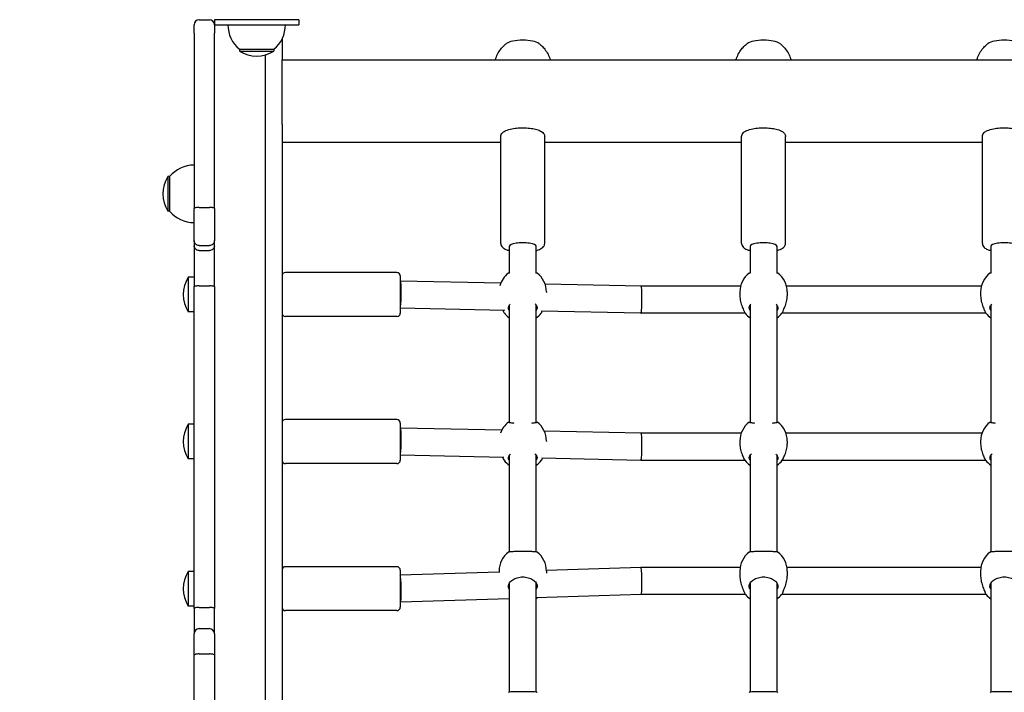
# Model space of a CAD drawing. Units: millimetres. Extents: x 35978 to 76326, y 27212 to 57135.
# Drawn here: x 47105 to 47688, y 36349 to 36747 of the extents above; entities that cross this region are included whole.
import ezdxf

# ---------------------------------------------------------------- set-up
doc = ezdxf.new("R2010")
doc.units = ezdxf.units.MM
doc.layers.add('Widoczne (ISO)', color=255, linetype='Continuous')
doc.layers.add('wymiary 100 strefy', color=5, linetype='Continuous')
doc.styles.get("Standard").update_dxf_attribs({"font": 'arial.ttf'})
doc.dimstyles.new('FK_rzuty 100_STREFY', dxfattribs={"dimscale": 100, "dimtxt": 4, "dimasz": 2.5, "dimexe": 1.25, "dimexo": 0.625, "dimgap": 1, "dimtad": 1, "dimdec": 1, "dimlfac": 0.001, "dimrnd": 0.01, "dimzin": 1, "dimdsep": 46, "dimtxsty": 'Standard', "dimblk": 'OBLIQUE', "dimcen": 2.5, "dimadec": 0, "dimazin": 0, "dimtfac": 1, "dimtdec": 1, "dimtmove": 0, "dimatfit": 3, "dimfxl": 1, "dimarcsym": 0})

# ---------------------------------------------------------------- blocks, each defined once
blk = doc.blocks.new('_Oblique')
at = {"color": 0, "linetype": 'ByBlock', "lineweight": -2}
blk.add_line((-0.5, -0.5), (0.5, 0.5), dxfattribs=at)
blk = doc.blocks.new('*D6')
at = {"layer": 'Defpoints', "color": 0, "transparency": 16777216}
for p in [(55418.48, 37344.94), (42381.6, 34008.16), (55418.48, 28349.07)]:
    blk.add_point(p, dxfattribs=at)
at = {"layer": 'wymiary 100 strefy', "color": 0, "lineweight": -2, "transparency": 16777216}
for p, q in [((55418.48, 37282.44), (55418.48, 28224.07)), ((42381.6, 33945.66), (42381.6, 28224.07)), ((42381.6, 28349.07), (55418.48, 28349.07))]:
    blk.add_line(p, q, dxfattribs=at)
at = {"layer": 'wymiary 100 strefy', "color": 0, "lineweight": -2, "transparency": 16777216, "xscale": 200, "yscale": 200, "zscale": 200, "rotation": 180}
blk.add_blockref('_Oblique', (42381.6, 28349.07), dxfattribs=at)
at = {"layer": 'wymiary 100 strefy', "color": 0, "lineweight": -2, "transparency": 16777216, "xscale": 200, "yscale": 200, "zscale": 200}
blk.add_blockref('_Oblique', (55418.48, 28349.07), dxfattribs=at)
at = {"layer": 'wymiary 100 strefy', "color": 0, "transparency": 16777216, "insert": (48898.7, 28602.34), "char_height": 300, "attachment_point": 5}
blk.add_mtext('13.00 m', dxfattribs=at)

msp = doc.modelspace()

# ---------------------------------------------------------------- linework, layer by layer
at = {"layer": 'Widoczne (ISO)'}
for p, q in [((47208.454, 36739.3), (47208.454, 36744.278)), ((47211.454, 36747.278), (47217.454, 36747.278)), ((47270.454, 36747.278), (47220.454, 36747.278)), ((47220.454, 36747.278), (47220.454, 36744.278)), ((47220.454, 36744.278), (47220.454, 36739.3)), ((47220.454, 36744.278), (47270.454, 36744.278)), ((47270.454, 36747.278), (47270.454, 36744.278)), ((47208.454, 36739.3), (47208.454, 36683.107)), ((47220.454, 36683.107), (47220.454, 36739.3)), ((47260.454, 36735.805), (47260.454, 36723.634)), ((47235.204, 36729.778), (47255.704, 36729.778)), ((47235.204, 36729.778), (47235.204, 36728.778)), ((47235.204, 36728.778), (47255.704, 36728.778)), ((47250.454, 36726.447), (47250.454, 34768.177)), ((47255.704, 36729.778), (47255.704, 36728.778)), ((47260.454, 36722.218), (47260.454, 36723.634)), ((47260.454, 36723.634), (48115.454, 36723.634)), ((47260.454, 36687.786), (47260.454, 36722.218)), ((47260.454, 36685.289), (47260.454, 36687.786)), ((47260.454, 36685.287), (47260.454, 36685.289)), ((47260.454, 36685.287), (47260.454, 35969.819)), ((47208.454, 36683.107), (47208.454, 36635.634)), ((47220.454, 36635.634), (47220.454, 36683.107)), ((47389.954, 36674.691), (47260.454, 36674.691)), ((47389.954, 36614.997), (47389.954, 36678.121)), ((47415.954, 36614.997), (47415.954, 36678.121)), ((47532.454, 36674.691), (47415.954, 36674.691)), ((47532.454, 36614.997), (47532.454, 36678.121)), ((47558.454, 36614.997), (47558.454, 36678.121)), ((47674.954, 36674.691), (47558.454, 36674.691)), ((47674.954, 36614.997), (47674.954, 36678.121)), ((47192.954, 36654.528), (47192.954, 36634.028)), ((47193.954, 36654.528), (47192.954, 36654.528)), ((47193.954, 36654.528), (47193.954, 36634.028)), ((47193.954, 36634.028), (47192.954, 36634.028)), ((47208.454, 36616.584), (47208.454, 36635.634)), ((47211.454, 36636.243), (47217.454, 36636.243)), ((47220.454, 36635.634), (47220.454, 36616.584)), ((47208.454, 36616.584), (47208.454, 36613.57)), ((47220.454, 36613.57), (47220.454, 36616.584)), ((47208.454, 36613.57), (47208.454, 36589.364)), ((47211.454, 36613.726), (47217.454, 36613.726)), ((47211.454, 36610.683), (47217.454, 36610.683)), ((47220.454, 36589.364), (47220.454, 36613.57)), ((47394.954, 36613.13), (47394.954, 36613.222)), ((47394.954, 36613.13), (47394.954, 36597.382)), ((47410.954, 36613.13), (47410.954, 36613.222)), ((47410.954, 36597.382), (47410.954, 36613.13)), ((47537.454, 36613.13), (47537.454, 36613.222)), ((47537.454, 36613.13), (47537.454, 36597.382)), ((47553.454, 36613.13), (47553.454, 36613.222)), ((47553.454, 36597.382), (47553.454, 36613.13)), ((47679.954, 36613.13), (47679.954, 36613.222)), ((47679.954, 36613.13), (47679.954, 36597.382)), ((47328.454, 36597.673), (47262.454, 36597.673)), ((47204.954, 36594.923), (47204.954, 36574.423)), ((47208.454, 36594.923), (47204.954, 36594.923)), ((47330.454, 36595.673), (47330.454, 36573.673)), ((47330.539, 36592.673), (47330.454, 36592.673)), ((47389.924, 36591.396), (47330.54, 36592.673)), ((47208.454, 36398.935), (47208.454, 36589.364)), ((47211.454, 36589.804), (47217.454, 36589.804)), ((47220.454, 36589.364), (47220.454, 36398.935)), ((47473.04, 36589.61), (47416.191, 36590.832)), ((47416.954, 36586.275), (47416.954, 36585.949)), ((47531.857, 36589.61), (47473.04, 36589.61)), ((47531.454, 36586.275), (47531.454, 36583.942)), ((47674.357, 36589.61), (47559.051, 36589.61)), ((47559.454, 36586.275), (47559.454, 36583.942)), ((47673.954, 36586.275), (47673.954, 36583.942)), ((47208.454, 36574.423), (47204.954, 36574.423)), ((47392.307, 36575.342), (47330.454, 36576.671)), ((47394.954, 36578.39), (47394.954, 36508.913)), ((47410.954, 36508.913), (47410.954, 36578.39)), ((47472.868, 36573.61), (47413.911, 36574.877)), ((47534.584, 36573.61), (47472.868, 36573.61)), ((47537.454, 36578.39), (47537.454, 36508.913)), ((47553.454, 36508.913), (47553.454, 36578.39)), ((47677.084, 36573.61), (47556.324, 36573.61)), ((47679.954, 36578.39), (47679.954, 36508.913)), ((47328.454, 36571.673), (47262.454, 36571.673)), ((47328.454, 36510.68), (47262.454, 36510.68)), ((47204.954, 36507.93), (47204.954, 36487.43)), ((47208.454, 36507.93), (47204.954, 36507.93)), ((47330.454, 36508.68), (47330.454, 36486.68)), ((47330.54, 36505.68), (47330.454, 36505.68)), ((47390.468, 36504.385), (47330.541, 36505.68)), ((47473.041, 36502.6), (47415.701, 36503.839)), ((47416.954, 36498.051), (47416.954, 36497.831)), ((47532.214, 36502.6), (47473.041, 36502.6)), ((47531.454, 36498.051), (47531.454, 36496.326)), ((47674.714, 36502.6), (47558.694, 36502.6)), ((47559.454, 36498.051), (47559.454, 36496.326)), ((47673.954, 36498.051), (47673.954, 36496.326)), ((47208.454, 36487.43), (47204.954, 36487.43)), ((47391.752, 36488.353), (47330.454, 36489.678)), ((47394.954, 36489.574), (47394.954, 36432.427)), ((47410.954, 36432.427), (47410.954, 36489.574)), ((47472.867, 36486.6), (47414.272, 36487.866)), ((47534.414, 36486.6), (47472.868, 36486.6)), ((47537.454, 36489.574), (47537.454, 36432.427)), ((47553.454, 36432.427), (47553.454, 36489.574)), ((47676.914, 36486.6), (47556.494, 36486.6)), ((47679.954, 36489.574), (47679.954, 36432.427)), ((47328.454, 36484.68), (47262.454, 36484.68)), ((47328.454, 36423.686), (47262.454, 36423.686)), ((47472.827, 36423.205), (47416.951, 36421.433)), ((47531.609, 36423.205), (47472.828, 36423.205)), ((47674.109, 36423.205), (47559.299, 36423.205)), ((47204.954, 36420.936), (47204.954, 36400.436)), ((47208.454, 36420.936), (47204.954, 36420.936)), ((47330.454, 36421.686), (47330.454, 36399.686)), ((47388.954, 36420.545), (47330.454, 36418.69)), ((47388.954, 36421.125), (47388.954, 36420.257)), ((47416.954, 36421.125), (47416.954, 36419.836)), ((47531.454, 36421.125), (47531.454, 36418.165)), ((47559.454, 36421.125), (47559.454, 36418.165)), ((47673.954, 36421.125), (47673.954, 36418.165)), ((47394.954, 36413.913), (47394.954, 36410.494)), ((47394.954, 36410.394), (47394.954, 36349.456)), ((47410.954, 36410.494), (47410.954, 36413.913)), ((47410.954, 36349.456), (47410.954, 36410.394)), ((47537.454, 36413.913), (47537.454, 36410.494)), ((47537.454, 36410.394), (47537.454, 36349.456)), ((47553.454, 36410.494), (47553.454, 36413.913)), ((47553.454, 36349.456), (47553.454, 36410.394)), ((47679.954, 36413.913), (47679.954, 36410.494)), ((47679.954, 36410.394), (47679.954, 36349.456)), ((47394.954, 36404.727), (47330.581, 36402.686)), ((47473.081, 36407.205), (47410.954, 36405.235)), ((47534.768, 36407.205), (47473.081, 36407.205)), ((47677.268, 36407.205), (47556.14, 36407.205)), ((47208.454, 36400.436), (47204.954, 36400.436)), ((47208.454, 36398.935), (47208.454, 36384.029)), ((47211.454, 36399.645), (47217.454, 36399.645)), ((47220.454, 36384.029), (47220.454, 36398.935)), ((47330.58, 36402.686), (47330.454, 36402.686)), ((47328.454, 36397.686), (47262.454, 36397.686)), ((47211.454, 36387.029), (47217.454, 36387.029)), ((47208.454, 36371.357), (47208.454, 36384.029)), ((47220.454, 36384.029), (47220.454, 36371.357)), ((47208.454, 36135.908), (47208.454, 36371.357)), ((47211.454, 36372.057), (47217.454, 36372.057)), ((47220.454, 36371.357), (47220.454, 36135.908))]:
    msp.add_line(p, q, dxfattribs=at)
for centre, radius, start, end in [((47211.454, 36744.278), 3, 90, 180), ((47217.454, 36744.278), 3, 0, 90), ((47247.403, 36744.278), 18.949, 180, 229.92558), ((47243.505, 36744.278), 18.949, 310.07442, 0), ((47245.454, 36744.788), 19.01, 237.372295, 302.627705), ((47208.454, 36642.329), 18.949, 90, 139.92558), ((47208.964, 36644.278), 19.01, 147.372295, 212.627705), ((47208.454, 36646.227), 18.949, 220.07442, 270), ((47262.454, 36595.673), 2, 90, 180), ((47328.454, 36595.673), 2, 0, 90), ((47402.954, 36586.275), 14, 127.382365, 165.069876), ((47402.954, 36586.275), 14, 0, 52.617635), ((47545.454, 36586.275), 14, 127.382365, 180), ((47545.454, 36586.275), 14, 0, 52.617635), ((47687.954, 36586.275), 14, 127.382365, 180), ((47220.964, 36584.673), 19.01, 147.372295, 212.627705), ((47262.454, 36573.673), 2, 180, 270), ((47328.454, 36573.673), 2, 270, 0), ((47402.954, 36582.433), 14, 219.042997, 235.150095), ((47402.954, 36582.433), 14, 304.849905, 320.957003), ((47545.454, 36582.433), 14, 219.042997, 235.150095), ((47545.454, 36582.433), 14, 304.849905, 320.957003), ((47687.954, 36582.433), 14, 219.042997, 235.150095), ((47262.454, 36508.68), 2, 90, 180), ((47328.454, 36508.68), 2, 0, 90), ((47220.964, 36497.68), 19.01, 147.372295, 212.627705), ((47402.954, 36498.051), 14, 127.218592, 160.969754), ((47402.954, 36498.051), 14, 0, 52.781408), ((47545.454, 36498.051), 14, 127.218592, 180), ((47545.454, 36498.051), 14, 0, 52.781408), ((47687.954, 36498.051), 14, 127.218592, 180), ((47262.454, 36486.68), 2, 180, 270), ((47328.454, 36486.68), 2, 270, 0), ((47402.954, 36495.209), 14, 217.823703, 235.150095), ((47402.954, 36495.209), 14, 304.849905, 322.176297), ((47545.454, 36495.209), 14, 217.823703, 235.150095), ((47545.454, 36495.209), 14, 304.849905, 322.176297), ((47687.954, 36495.209), 14, 217.823703, 235.150095), ((47402.954, 36421.125), 14, 127.144972, 180), ((47402.954, 36421.125), 14, 0, 52.855028), ((47545.454, 36421.125), 14, 127.144972, 180), ((47545.454, 36421.125), 14, 0, 52.855028), ((47687.954, 36421.125), 14, 127.144972, 180), ((47262.454, 36421.686), 2, 90, 180), ((47328.454, 36421.686), 2, 0, 90), ((47220.964, 36410.686), 19.01, 147.372295, 212.627705), ((47402.954, 36416.249), 14, 304.849905, 308.255691), ((47545.454, 36416.249), 14, 220.358964, 235.150095), ((47545.454, 36416.249), 14, 304.849905, 319.641036), ((47687.954, 36416.249), 14, 220.358964, 235.150095), ((47262.454, 36399.686), 2, 180, 270), ((47328.454, 36399.686), 2, 270, 0), ((47211.454, 36384.029), 3, 90, 180), ((47217.454, 36384.029), 3, 0, 90)]:
    msp.add_arc(centre, radius, start, end, dxfattribs=at)
for centre, major_axis, ratio, start_param, end_param in [((47402.954, 36732.159), (-10.25, 0), 0.2919709, 3.5129187, 5.9118593), ((47545.454, 36732.159), (-10.25, 0), 0.2919709, 3.5129187, 5.9118593), ((47687.954, 36732.159), (-10.25, 0), 0.2919709, 3.5129187, 5.9118593), ((47402.954, 36613.13), (8, 0), 0.2720088, 0, 3.1415927), ((47545.454, 36613.13), (8, 0), 0.2720088, 0, 3.1415927), ((47687.954, 36613.13), (8, 0), 0.2720088, 0, 3.1415927), ((47330.454, 36584.673), (0.086, 8), 0.0690017, 3.2960681, 6.2839267), ((47472.954, 36581.61), (0.086, 8), 0.0690017, 3.2960681, 6.2824439), ((47472.954, 36581.61), (0.086, 8), 0.0690017, 3.1408513, 3.2960681), ((47330.454, 36497.68), (0.086, 8), 0.0689923, 3.2969414, 6.2839308), ((47472.954, 36494.6), (0.086, 8), 0.0689923, 3.2969414, 6.2824399), ((47472.954, 36494.6), (0.086, 8), 0.0689923, 3.1408472, 3.2969414), ((47472.954, 36415.205), (-0.127, 8), 0.0680105, 6.0542055, 6.2842633), ((47472.954, 36415.205), (-0.127, 8), 0.0680105, 3.1426707, 6.0542055), ((47330.454, 36410.686), (-0.127, 8), 0.0680105, 3.1405146, 6.0542055)]:
    msp.add_ellipse(centre, major_axis=major_axis, ratio=ratio, start_param=start_param, end_param=end_param, dxfattribs=at)
for points, knots in [([(47386.73, 36723.634), (47387.08, 36724.814), (47387.528, 36725.893), (47388.604, 36727.993), (47389.248, 36728.963), (47390.52, 36730.601), (47391.148, 36731.272), (47392.331, 36732.401), (47392.887, 36732.859), (47393.402, 36733.245)], [2.7008863, 2.7008863, 2.7008863, 2.7008863, 2.76297341, 2.76297341, 2.83723861, 2.83723861, 2.91150381, 2.91150381, 2.98576901, 2.98576901, 2.98576901, 2.98576901]), ([(47412.505, 36733.245), (47413.021, 36732.859), (47413.577, 36732.401), (47414.76, 36731.272), (47415.388, 36730.601), (47416.659, 36728.963), (47417.304, 36727.993), (47418.38, 36725.893), (47418.828, 36724.814), (47419.178, 36723.634)], [5.38470966, 5.38470966, 5.38470966, 5.38470966, 5.45897486, 5.45897486, 5.53324006, 5.53324006, 5.60750526, 5.60750526, 5.66959236, 5.66959236, 5.66959236, 5.66959236]), ([(47529.23, 36723.634), (47529.58, 36724.814), (47530.028, 36725.893), (47531.104, 36727.993), (47531.748, 36728.963), (47533.02, 36730.601), (47533.648, 36731.272), (47534.831, 36732.401), (47535.387, 36732.859), (47535.902, 36733.245)], [2.7008863, 2.7008863, 2.7008863, 2.7008863, 2.76297341, 2.76297341, 2.83723861, 2.83723861, 2.91150381, 2.91150381, 2.98576901, 2.98576901, 2.98576901, 2.98576901]), ([(47555.005, 36733.245), (47555.521, 36732.859), (47556.077, 36732.401), (47557.26, 36731.272), (47557.888, 36730.601), (47559.159, 36728.963), (47559.804, 36727.993), (47560.88, 36725.893), (47561.328, 36724.814), (47561.678, 36723.634)], [5.38470966, 5.38470966, 5.38470966, 5.38470966, 5.45897486, 5.45897486, 5.53324006, 5.53324006, 5.60750526, 5.60750526, 5.66959236, 5.66959236, 5.66959236, 5.66959236]), ([(47671.73, 36723.634), (47672.08, 36724.814), (47672.528, 36725.893), (47673.604, 36727.993), (47674.248, 36728.963), (47675.52, 36730.601), (47676.148, 36731.272), (47677.331, 36732.401), (47677.887, 36732.859), (47678.402, 36733.245)], [2.7008863, 2.7008863, 2.7008863, 2.7008863, 2.76297341, 2.76297341, 2.83723861, 2.83723861, 2.91150381, 2.91150381, 2.98576901, 2.98576901, 2.98576901, 2.98576901]), ([(47389.954, 36678.121), (47389.954, 36678.574), (47390.065, 36679.021), (47390.455, 36679.856), (47390.749, 36680.218), (47391.626, 36681.049), (47392.268, 36681.414), (47394.011, 36682.178), (47395.208, 36682.515), (47397.719, 36682.995), (47398.994, 36683.154), (47401.588, 36683.331), (47402.904, 36683.354), (47405.49, 36683.272), (47406.76, 36683.168), (47409.165, 36682.834), (47410.297, 36682.603), (47412.391, 36681.99), (47413.33, 36681.612), (47414.554, 36680.798), (47414.944, 36680.472), (47415.463, 36679.795), (47415.629, 36679.517), (47415.878, 36678.869), (47415.954, 36678.497), (47415.954, 36678.121)], [0.2962869, 0.2962869, 0.2962869, 0.2962869, 0.4314654, 0.4314654, 0.5953163, 0.5953163, 0.8837015, 0.8837015, 1.287367, 1.287367, 1.637589, 1.637589, 1.9748338, 1.9748338, 2.3106525, 2.3106525, 2.6537426, 2.6537426, 3.0241682, 3.0241682, 3.2179905, 3.2179905, 3.3258588, 3.3258588, 3.4378795, 3.4378795, 3.4378795, 3.4378795]), ([(47532.454, 36678.121), (47532.454, 36678.574), (47532.565, 36679.021), (47532.955, 36679.856), (47533.249, 36680.218), (47534.126, 36681.049), (47534.768, 36681.414), (47536.511, 36682.178), (47537.708, 36682.515), (47540.219, 36682.995), (47541.494, 36683.154), (47544.088, 36683.331), (47545.404, 36683.354), (47547.99, 36683.272), (47549.26, 36683.168), (47551.665, 36682.834), (47552.797, 36682.603), (47554.891, 36681.99), (47555.83, 36681.612), (47557.054, 36680.798), (47557.444, 36680.472), (47557.963, 36679.795), (47558.129, 36679.517), (47558.378, 36678.869), (47558.454, 36678.497), (47558.454, 36678.121)], [0.2962869, 0.2962869, 0.2962869, 0.2962869, 0.4314654, 0.4314654, 0.5953163, 0.5953163, 0.8837015, 0.8837015, 1.287367, 1.287367, 1.637589, 1.637589, 1.9748338, 1.9748338, 2.3106525, 2.3106525, 2.6537426, 2.6537426, 3.0241682, 3.0241682, 3.2179905, 3.2179905, 3.3258588, 3.3258588, 3.4378795, 3.4378795, 3.4378795, 3.4378795]), ([(47674.954, 36678.121), (47674.954, 36678.574), (47675.065, 36679.021), (47675.455, 36679.856), (47675.749, 36680.218), (47676.626, 36681.049), (47677.268, 36681.414), (47679.011, 36682.178), (47680.208, 36682.515), (47682.719, 36682.995), (47683.994, 36683.154), (47686.588, 36683.331), (47687.904, 36683.354), (47690.49, 36683.272), (47691.76, 36683.168), (47694.165, 36682.834), (47695.297, 36682.603), (47697.391, 36681.99), (47698.33, 36681.612), (47699.554, 36680.798), (47699.944, 36680.472), (47700.463, 36679.795), (47700.629, 36679.517), (47700.878, 36678.869), (47700.954, 36678.497), (47700.954, 36678.121)], [0.2962869, 0.2962869, 0.2962869, 0.2962869, 0.4314654, 0.4314654, 0.5953163, 0.5953163, 0.8837015, 0.8837015, 1.287367, 1.287367, 1.637589, 1.637589, 1.9748338, 1.9748338, 2.3106525, 2.3106525, 2.6537426, 2.6537426, 3.0241682, 3.0241682, 3.2179905, 3.2179905, 3.3258588, 3.3258588, 3.4378795, 3.4378795, 3.4378795, 3.4378795]), ([(47211.454, 36636.243), (47211.064, 36636.243), (47210.678, 36636.227), (47209.956, 36636.166), (47209.628, 36636.122), (47209.071, 36636.01), (47208.849, 36635.944), (47208.537, 36635.796), (47208.455, 36635.716), (47208.454, 36635.635), (47208.454, 36635.634), (47208.454, 36635.634)], [0, 0, 0, 0, 0.11696135, 0.11696135, 0.23404838, 0.23404838, 0.35139413, 0.35139413, 0.47222608, 0.47222608, 0.47326118, 0.47326118, 0.47326118, 0.47326118]), ([(47220.454, 36635.634), (47220.454, 36635.634), (47220.454, 36635.635), (47220.453, 36635.716), (47220.37, 36635.796), (47220.059, 36635.944), (47219.837, 36636.01), (47219.28, 36636.122), (47218.952, 36636.166), (47218.23, 36636.227), (47217.844, 36636.243), (47217.454, 36636.243)], [-0.00103521, -0.00103521, -0.00103521, -0.00103521, 0, 0, 0.12084427, 0.12084427, 0.23820198, 0.23820198, 0.35530095, 0.35530095, 0.47227422, 0.47227422, 0.47227422, 0.47227422]), ([(47211.454, 36613.726), (47211.064, 36613.726), (47210.678, 36613.798), (47209.956, 36614.08), (47209.627, 36614.287), (47209.071, 36614.809), (47208.849, 36615.119), (47208.537, 36615.813), (47208.455, 36616.191), (47208.454, 36616.577), (47208.454, 36616.58), (47208.454, 36616.584)], [-0.4721892, -0.4721892, -0.4721892, -0.4721892, -0.35518943, -0.35518943, -0.23807926, -0.23807926, -0.12074121, -0.12074121, 0, 0, 0.00105438, 0.00105438, 0.00105438, 0.00105438]), ([(47220.454, 36616.584), (47220.454, 36616.58), (47220.454, 36616.577), (47220.453, 36616.191), (47220.37, 36615.813), (47220.059, 36615.119), (47219.837, 36614.809), (47219.281, 36614.287), (47218.952, 36614.08), (47218.23, 36613.798), (47217.844, 36613.726), (47217.454, 36613.726)], [-0.47320073, -0.47320073, -0.47320073, -0.47320073, -0.47214644, -0.47214644, -0.35141617, -0.35141617, -0.23408874, -0.23408874, -0.11698917, -0.11698917, 0, 0, 0, 0]), ([(47389.954, 36614.997), (47389.954, 36614.543), (47390.065, 36614.097), (47390.455, 36613.262), (47390.749, 36612.899), (47391.626, 36612.069), (47392.268, 36611.704), (47393.589, 36611.125), (47394.243, 36610.903), (47394.954, 36610.711)], [5.98689842, 5.98689842, 5.98689842, 5.98689842, 6.12207693, 6.12207693, 6.28592781, 6.28592781, 6.57431309, 6.57431309, 6.81023484, 6.81023484, 6.81023484, 6.81023484]), ([(47410.954, 36610.711), (47411.072, 36610.743), (47411.189, 36610.776), (47412.391, 36611.127), (47413.33, 36611.506), (47414.554, 36612.32), (47414.944, 36612.645), (47415.463, 36613.323), (47415.629, 36613.601), (47415.878, 36614.248), (47415.954, 36614.621), (47415.954, 36614.997)], [8.30515466, 8.30515466, 8.30515466, 8.30515466, 8.3443541, 8.3443541, 8.71477977, 8.71477977, 8.90860206, 8.90860206, 9.01647036, 9.01647036, 9.12849108, 9.12849108, 9.12849108, 9.12849108]), ([(47532.454, 36614.997), (47532.454, 36614.543), (47532.565, 36614.097), (47532.955, 36613.262), (47533.249, 36612.899), (47534.126, 36612.069), (47534.768, 36611.704), (47536.089, 36611.125), (47536.743, 36610.903), (47537.454, 36610.711)], [5.98689842, 5.98689842, 5.98689842, 5.98689842, 6.12207693, 6.12207693, 6.28592781, 6.28592781, 6.57431309, 6.57431309, 6.81023484, 6.81023484, 6.81023484, 6.81023484]), ([(47553.454, 36610.711), (47553.572, 36610.743), (47553.689, 36610.776), (47554.891, 36611.127), (47555.83, 36611.506), (47557.054, 36612.32), (47557.444, 36612.645), (47557.963, 36613.323), (47558.129, 36613.601), (47558.378, 36614.248), (47558.454, 36614.621), (47558.454, 36614.997)], [8.30515466, 8.30515466, 8.30515466, 8.30515466, 8.3443541, 8.3443541, 8.71477977, 8.71477977, 8.90860206, 8.90860206, 9.01647036, 9.01647036, 9.12849108, 9.12849108, 9.12849108, 9.12849108]), ([(47674.954, 36614.997), (47674.954, 36614.543), (47675.065, 36614.097), (47675.455, 36613.262), (47675.749, 36612.899), (47676.626, 36612.069), (47677.268, 36611.704), (47678.589, 36611.125), (47679.243, 36610.903), (47679.954, 36610.711)], [5.98689842, 5.98689842, 5.98689842, 5.98689842, 6.12207693, 6.12207693, 6.28592781, 6.28592781, 6.57431309, 6.57431309, 6.81023484, 6.81023484, 6.81023484, 6.81023484]), ([(47211.454, 36610.683), (47211.063, 36610.683), (47210.677, 36610.756), (47209.954, 36611.042), (47209.625, 36611.251), (47209.069, 36611.779), (47208.847, 36612.092), (47208.537, 36612.792), (47208.456, 36613.172), (47208.454, 36613.561), (47208.454, 36613.566), (47208.454, 36613.57)], [-0.47144184, -0.47144184, -0.47144184, -0.47144184, -0.35428372, -0.35428372, -0.23710436, -0.23710436, -0.11988475, -0.11988475, 0, 0, 0.00136936, 0.00136936, 0.00136936, 0.00136936]), ([(47220.454, 36613.57), (47220.454, 36613.566), (47220.454, 36613.561), (47220.452, 36613.181), (47220.374, 36612.809), (47220.074, 36612.114), (47219.855, 36611.798), (47219.303, 36611.266), (47218.976, 36611.054), (47218.256, 36610.763), (47217.87, 36610.686), (47217.471, 36610.683), (47217.462, 36610.683), (47217.454, 36610.683)], [-0.94393972, -0.94393972, -0.94393972, -0.94393972, -0.94257037, -0.94257037, -0.82531013, -0.82531013, -0.70806454, -0.70806454, -0.59085588, -0.59085588, -0.47368481, -0.47368481, -0.47115307, -0.47115307, -0.47115307, -0.47115307]), ([(47395.131, 36597.373), (47395.125, 36597.373), (47395.119, 36597.374), (47394.678, 36597.396), (47394.461, 36597.404), (47394.454, 36597.399)], [3.58560639, 3.58560639, 3.58560639, 3.58560639, 3.58990359, 3.58990359, 3.92033266, 3.92033266, 3.92033266, 3.92033266]), ([(47411.454, 36597.399), (47411.447, 36597.404), (47411.23, 36597.396), (47410.789, 36597.374), (47410.783, 36597.373), (47410.777, 36597.373)], [1.30724417, 1.30724417, 1.30724417, 1.30724417, 1.63767323, 1.63767323, 1.64197043, 1.64197043, 1.64197043, 1.64197043]), ([(47537.631, 36597.373), (47537.625, 36597.373), (47537.619, 36597.374), (47537.178, 36597.396), (47536.961, 36597.404), (47536.954, 36597.399)], [3.58560639, 3.58560639, 3.58560639, 3.58560639, 3.58990359, 3.58990359, 3.92033266, 3.92033266, 3.92033266, 3.92033266]), ([(47553.954, 36597.399), (47553.947, 36597.404), (47553.73, 36597.396), (47553.289, 36597.374), (47553.283, 36597.373), (47553.277, 36597.373)], [1.30724417, 1.30724417, 1.30724417, 1.30724417, 1.63767323, 1.63767323, 1.64197043, 1.64197043, 1.64197043, 1.64197043]), ([(47680.131, 36597.373), (47680.125, 36597.373), (47680.119, 36597.374), (47679.678, 36597.396), (47679.461, 36597.404), (47679.454, 36597.399)], [3.58560639, 3.58560639, 3.58560639, 3.58560639, 3.58990359, 3.58990359, 3.92033266, 3.92033266, 3.92033266, 3.92033266]), ([(47211.454, 36589.804), (47211.065, 36589.804), (47210.68, 36589.794), (47209.96, 36589.751), (47209.632, 36589.72), (47209.075, 36589.641), (47208.852, 36589.593), (47208.618, 36589.513), (47208.557, 36589.484), (47208.475, 36589.425), (47208.454, 36589.395), (47208.454, 36589.364), (47208.454, 36589.364), (47208.454, 36589.364)], [-0.47287993, -0.47287993, -0.47287993, -0.47287993, -0.35625215, -0.35625215, -0.23928549, -0.23928549, -0.12167515, -0.12167515, -0.06084543, -0.06084543, 0, 0, 0.00077899, 0.00077899, 0.00077899, 0.00077899]), ([(47220.454, 36589.364), (47220.454, 36589.364), (47220.454, 36589.364), (47220.453, 36589.395), (47220.433, 36589.425), (47220.351, 36589.484), (47220.29, 36589.513), (47220.056, 36589.593), (47219.833, 36589.641), (47219.276, 36589.72), (47218.948, 36589.751), (47218.227, 36589.794), (47217.843, 36589.804), (47217.454, 36589.804)], [-0.94653885, -0.94653885, -0.94653885, -0.94653885, -0.94575986, -0.94575986, -0.88491444, -0.88491444, -0.82408471, -0.82408471, -0.70647437, -0.70647437, -0.58950771, -0.58950771, -0.47287993, -0.47287993, -0.47287993, -0.47287993]), ([(47531.454, 36583.942), (47531.454, 36582.886), (47531.594, 36581.716), (47532.1, 36579.469), (47532.46, 36578.389), (47533.162, 36576.563), (47533.557, 36575.685), (47533.88, 36574.913), (47533.906, 36574.849), (47533.932, 36574.786)], [1.3224931, 1.3224931, 1.3224931, 1.3224931, 1.6519818, 1.6519818, 1.9814705, 1.9814705, 2.3132283, 2.3132283, 2.3442375, 2.3442375, 2.3442375, 2.3442375]), ([(47556.976, 36574.786), (47557.001, 36574.849), (47557.028, 36574.913), (47557.351, 36575.685), (47557.746, 36576.563), (47558.448, 36578.389), (47558.808, 36579.469), (47559.314, 36581.716), (47559.454, 36582.886), (47559.454, 36583.942)], [2.9457347, 2.9457347, 2.9457347, 2.9457347, 2.9767439, 2.9767439, 3.3085017, 3.3085017, 3.6379904, 3.6379904, 3.9674792, 3.9674792, 3.9674792, 3.9674792]), ([(47673.954, 36583.942), (47673.954, 36582.886), (47674.094, 36581.716), (47674.6, 36579.469), (47674.96, 36578.389), (47675.662, 36576.563), (47676.057, 36575.685), (47676.38, 36574.913), (47676.406, 36574.849), (47676.432, 36574.786)], [1.3224931, 1.3224931, 1.3224931, 1.3224931, 1.6519818, 1.6519818, 1.9814705, 1.9814705, 2.3132283, 2.3132283, 2.3442375, 2.3442375, 2.3442375, 2.3442375]), ([(47391.188, 36575.366), (47391.245, 36575.232), (47391.3, 36575.103), (47391.38, 36574.913), (47391.406, 36574.849), (47391.432, 36574.786)], [2.254978913, 2.254978913, 2.254978913, 2.254978913, 2.313228287, 2.313228287, 2.344237471, 2.344237471, 2.344237471, 2.344237471]), ([(47394.954, 36575.262), (47394.616, 36575.758), (47394.454, 36576.289), (47394.454, 36577.383), (47394.671, 36578.021), (47395.236, 36578.791), (47395.376, 36578.955), (47395.531, 36579.115)], [1.0105883, 1.0105883, 1.0105883, 1.0105883, 1.30180391, 1.30180391, 1.63767323, 1.63767323, 1.73089302, 1.73089302, 1.73089302, 1.73089302]), ([(47410.376, 36579.115), (47410.531, 36578.955), (47410.672, 36578.791), (47411.237, 36578.021), (47411.454, 36577.383), (47411.454, 36576.289), (47411.292, 36575.758), (47410.954, 36575.262)], [3.4966838, 3.4966838, 3.4966838, 3.4966838, 3.58990359, 3.58990359, 3.92577291, 3.92577291, 4.21698853, 4.21698853, 4.21698853, 4.21698853]), ([(47537.454, 36575.262), (47537.116, 36575.758), (47536.954, 36576.289), (47536.954, 36577.383), (47537.171, 36578.021), (47537.736, 36578.791), (47537.876, 36578.955), (47538.031, 36579.115)], [1.0105883, 1.0105883, 1.0105883, 1.0105883, 1.30180391, 1.30180391, 1.63767323, 1.63767323, 1.73089302, 1.73089302, 1.73089302, 1.73089302]), ([(47552.876, 36579.115), (47553.031, 36578.955), (47553.172, 36578.791), (47553.737, 36578.021), (47553.954, 36577.383), (47553.954, 36576.289), (47553.792, 36575.758), (47553.454, 36575.262)], [3.4966838, 3.4966838, 3.4966838, 3.4966838, 3.58990359, 3.58990359, 3.92577291, 3.92577291, 4.21698853, 4.21698853, 4.21698853, 4.21698853]), ([(47679.954, 36575.262), (47679.616, 36575.758), (47679.454, 36576.289), (47679.454, 36577.383), (47679.671, 36578.021), (47680.236, 36578.791), (47680.376, 36578.955), (47680.531, 36579.115)], [1.0105883, 1.0105883, 1.0105883, 1.0105883, 1.30180391, 1.30180391, 1.63767323, 1.63767323, 1.73089302, 1.73089302, 1.73089302, 1.73089302]), ([(47397.764, 36508.47), (47397.492, 36508.499), (47397.236, 36508.529), (47396.223, 36508.657), (47395.556, 36508.769), (47394.671, 36508.977), (47394.454, 36509.072), (47394.454, 36509.216), (47394.616, 36509.276), (47394.954, 36509.326)], [3.1523182, 3.1523182, 3.1523182, 3.1523182, 3.2540343, 3.2540343, 3.5899036, 3.5899036, 3.9257729, 3.9257729, 4.2169885, 4.2169885, 4.2169885, 4.2169885]), ([(47410.954, 36509.326), (47411.292, 36509.276), (47411.454, 36509.216), (47411.454, 36509.072), (47411.237, 36508.977), (47410.352, 36508.769), (47409.685, 36508.657), (47408.672, 36508.529), (47408.416, 36508.499), (47408.144, 36508.47)], [1.0105883, 1.0105883, 1.0105883, 1.0105883, 1.3018039, 1.3018039, 1.6376732, 1.6376732, 1.9735425, 1.9735425, 2.0752587, 2.0752587, 2.0752587, 2.0752587]), ([(47540.264, 36508.47), (47539.992, 36508.499), (47539.736, 36508.529), (47538.723, 36508.657), (47538.056, 36508.769), (47537.171, 36508.977), (47536.954, 36509.072), (47536.954, 36509.216), (47537.116, 36509.276), (47537.454, 36509.326)], [3.1523182, 3.1523182, 3.1523182, 3.1523182, 3.2540343, 3.2540343, 3.5899036, 3.5899036, 3.9257729, 3.9257729, 4.2169885, 4.2169885, 4.2169885, 4.2169885]), ([(47553.454, 36509.326), (47553.792, 36509.276), (47553.954, 36509.216), (47553.954, 36509.072), (47553.737, 36508.977), (47552.852, 36508.769), (47552.185, 36508.657), (47551.172, 36508.529), (47550.916, 36508.499), (47550.644, 36508.47)], [1.0105883, 1.0105883, 1.0105883, 1.0105883, 1.3018039, 1.3018039, 1.6376732, 1.6376732, 1.9735425, 1.9735425, 2.0752587, 2.0752587, 2.0752587, 2.0752587]), ([(47682.764, 36508.47), (47682.492, 36508.499), (47682.236, 36508.529), (47681.223, 36508.657), (47680.556, 36508.769), (47679.671, 36508.977), (47679.454, 36509.072), (47679.454, 36509.216), (47679.616, 36509.276), (47679.954, 36509.326)], [3.1523182, 3.1523182, 3.1523182, 3.1523182, 3.2540343, 3.2540343, 3.5899036, 3.5899036, 3.9257729, 3.9257729, 4.2169885, 4.2169885, 4.2169885, 4.2169885]), ([(47531.454, 36496.326), (47531.454, 36495.25), (47531.594, 36494.076), (47532.1, 36491.854), (47532.46, 36490.805), (47533.162, 36489.059), (47533.557, 36488.235), (47533.88, 36487.536), (47533.906, 36487.478), (47533.932, 36487.422)], [1.3224931, 1.3224931, 1.3224931, 1.3224931, 1.6519818, 1.6519818, 1.9814705, 1.9814705, 2.3132283, 2.3132283, 2.3442375, 2.3442375, 2.3442375, 2.3442375]), ([(47556.976, 36487.422), (47557.001, 36487.478), (47557.028, 36487.536), (47557.351, 36488.235), (47557.746, 36489.059), (47558.448, 36490.805), (47558.808, 36491.854), (47559.314, 36494.076), (47559.454, 36495.25), (47559.454, 36496.326)], [2.9457347, 2.9457347, 2.9457347, 2.9457347, 2.9767439, 2.9767439, 3.3085017, 3.3085017, 3.6379904, 3.6379904, 3.9674792, 3.9674792, 3.9674792, 3.9674792]), ([(47673.954, 36496.326), (47673.954, 36495.25), (47674.094, 36494.076), (47674.6, 36491.854), (47674.96, 36490.805), (47675.662, 36489.059), (47676.057, 36488.235), (47676.38, 36487.536), (47676.406, 36487.478), (47676.432, 36487.422)], [1.3224931, 1.3224931, 1.3224931, 1.3224931, 1.6519818, 1.6519818, 1.9814705, 1.9814705, 2.3132283, 2.3132283, 2.3442375, 2.3442375, 2.3442375, 2.3442375]), ([(47390.993, 36488.371), (47391.121, 36488.092), (47391.243, 36487.832), (47391.38, 36487.536), (47391.406, 36487.478), (47391.432, 36487.422)], [2.19104289, 2.19104289, 2.19104289, 2.19104289, 2.31322829, 2.31322829, 2.34423747, 2.34423747, 2.34423747, 2.34423747]), ([(47394.954, 36486.828), (47394.616, 36487.26), (47394.454, 36487.725), (47394.454, 36488.685), (47394.671, 36489.247), (47395.288, 36489.99), (47395.497, 36490.195), (47395.734, 36490.392)], [1.0105883, 1.0105883, 1.0105883, 1.0105883, 1.30180391, 1.30180391, 1.63767323, 1.63767323, 1.76990852, 1.76990852, 1.76990852, 1.76990852]), ([(47410.174, 36490.392), (47410.411, 36490.195), (47410.62, 36489.99), (47411.237, 36489.247), (47411.454, 36488.685), (47411.454, 36487.725), (47411.292, 36487.26), (47410.954, 36486.828)], [3.45766831, 3.45766831, 3.45766831, 3.45766831, 3.58990359, 3.58990359, 3.92577291, 3.92577291, 4.21698853, 4.21698853, 4.21698853, 4.21698853]), ([(47414.476, 36487.422), (47414.501, 36487.478), (47414.528, 36487.536), (47414.595, 36487.68), (47414.635, 36487.768), (47414.677, 36487.858)], [2.945734735, 2.945734735, 2.945734735, 2.945734735, 2.976743919, 2.976743919, 3.020431814, 3.020431814, 3.020431814, 3.020431814]), ([(47537.454, 36486.828), (47537.116, 36487.26), (47536.954, 36487.725), (47536.954, 36488.685), (47537.171, 36489.247), (47537.788, 36489.99), (47537.997, 36490.195), (47538.234, 36490.392)], [1.0105883, 1.0105883, 1.0105883, 1.0105883, 1.30180391, 1.30180391, 1.63767323, 1.63767323, 1.76990852, 1.76990852, 1.76990852, 1.76990852]), ([(47552.674, 36490.392), (47552.911, 36490.195), (47553.12, 36489.99), (47553.737, 36489.247), (47553.954, 36488.685), (47553.954, 36487.725), (47553.792, 36487.26), (47553.454, 36486.828)], [3.45766831, 3.45766831, 3.45766831, 3.45766831, 3.58990359, 3.58990359, 3.92577291, 3.92577291, 4.21698853, 4.21698853, 4.21698853, 4.21698853]), ([(47679.954, 36486.828), (47679.616, 36487.26), (47679.454, 36487.725), (47679.454, 36488.685), (47679.671, 36489.247), (47680.288, 36489.99), (47680.497, 36490.195), (47680.734, 36490.392)], [1.0105883, 1.0105883, 1.0105883, 1.0105883, 1.30180391, 1.30180391, 1.63767323, 1.63767323, 1.76990852, 1.76990852, 1.76990852, 1.76990852]), ([(47411.406, 36432.284), (47411.32, 36432.348), (47411.117, 36432.406), (47410.352, 36432.515), (47409.685, 36432.556), (47408.166, 36432.602), (47407.226, 36432.611), (47405.153, 36432.616), (47404.021, 36432.614), (47401.887, 36432.614), (47400.754, 36432.616), (47398.682, 36432.611), (47397.742, 36432.602), (47396.223, 36432.556), (47395.556, 36432.515), (47394.791, 36432.406), (47394.588, 36432.348), (47394.502, 36432.284)], [1.392553, 1.392553, 1.392553, 1.392553, 1.6376732, 1.6376732, 1.9735425, 1.9735425, 2.2936655, 2.2936655, 2.6137884, 2.6137884, 2.9339113, 2.9339113, 3.2540343, 3.2540343, 3.5899036, 3.5899036, 3.8350238, 3.8350238, 3.8350238, 3.8350238]), ([(47553.906, 36432.284), (47553.82, 36432.348), (47553.617, 36432.406), (47552.852, 36432.515), (47552.185, 36432.556), (47550.666, 36432.602), (47549.726, 36432.611), (47547.653, 36432.616), (47546.521, 36432.614), (47544.387, 36432.614), (47543.254, 36432.616), (47541.182, 36432.611), (47540.242, 36432.602), (47538.723, 36432.556), (47538.056, 36432.515), (47537.291, 36432.406), (47537.088, 36432.348), (47537.002, 36432.284)], [1.392553, 1.392553, 1.392553, 1.392553, 1.6376732, 1.6376732, 1.9735425, 1.9735425, 2.2936655, 2.2936655, 2.6137884, 2.6137884, 2.9339113, 2.9339113, 3.2540343, 3.2540343, 3.5899036, 3.5899036, 3.8350238, 3.8350238, 3.8350238, 3.8350238]), ([(47696.406, 36432.284), (47696.32, 36432.348), (47696.117, 36432.406), (47695.352, 36432.515), (47694.685, 36432.556), (47693.166, 36432.602), (47692.226, 36432.611), (47690.153, 36432.616), (47689.021, 36432.614), (47686.887, 36432.614), (47685.754, 36432.616), (47683.682, 36432.611), (47682.742, 36432.602), (47681.223, 36432.556), (47680.556, 36432.515), (47679.791, 36432.406), (47679.588, 36432.348), (47679.502, 36432.284)], [1.392553, 1.392553, 1.392553, 1.392553, 1.6376732, 1.6376732, 1.9735425, 1.9735425, 2.2936655, 2.2936655, 2.6137884, 2.6137884, 2.9339113, 2.9339113, 3.2540343, 3.2540343, 3.5899036, 3.5899036, 3.8350238, 3.8350238, 3.8350238, 3.8350238]), ([(47394.954, 36410.4), (47394.616, 36410.959), (47394.454, 36411.557), (47394.454, 36412.786), (47394.671, 36413.501), (47395.556, 36414.846), (47396.223, 36415.477), (47397.742, 36416.469), (47398.682, 36416.906), (47400.754, 36417.495), (47401.887, 36417.645), (47404.021, 36417.645), (47405.153, 36417.495), (47407.226, 36416.906), (47408.166, 36416.469), (47409.685, 36415.477), (47410.352, 36414.846), (47411.237, 36413.501), (47411.454, 36412.786), (47411.454, 36411.557), (47411.292, 36410.959), (47410.954, 36410.4)], [1.0105841, 1.0105841, 1.0105841, 1.0105841, 1.3018039, 1.3018039, 1.6376732, 1.6376732, 1.9735425, 1.9735425, 2.2936655, 2.2936655, 2.6137884, 2.6137884, 2.9339113, 2.9339113, 3.2540343, 3.2540343, 3.5899036, 3.5899036, 3.9257729, 3.9257729, 4.2169927, 4.2169927, 4.2169927, 4.2169927]), ([(47531.454, 36418.165), (47531.454, 36417.135), (47531.594, 36415.976), (47532.1, 36413.714), (47532.46, 36412.61), (47533.162, 36410.711), (47533.557, 36409.779), (47533.88, 36408.934), (47533.906, 36408.864), (47533.932, 36408.794)], [1.3224931, 1.3224931, 1.3224931, 1.3224931, 1.6519818, 1.6519818, 1.9814705, 1.9814705, 2.3132283, 2.3132283, 2.3442375, 2.3442375, 2.3442375, 2.3442375]), ([(47537.454, 36410.4), (47537.116, 36410.959), (47536.954, 36411.557), (47536.954, 36412.786), (47537.171, 36413.501), (47538.056, 36414.846), (47538.723, 36415.477), (47540.242, 36416.469), (47541.182, 36416.906), (47543.254, 36417.495), (47544.387, 36417.645), (47546.521, 36417.645), (47547.653, 36417.495), (47549.726, 36416.906), (47550.666, 36416.469), (47552.185, 36415.477), (47552.852, 36414.846), (47553.737, 36413.501), (47553.954, 36412.786), (47553.954, 36411.557), (47553.792, 36410.959), (47553.454, 36410.4)], [1.0105841, 1.0105841, 1.0105841, 1.0105841, 1.3018039, 1.3018039, 1.6376732, 1.6376732, 1.9735425, 1.9735425, 2.2936655, 2.2936655, 2.6137884, 2.6137884, 2.9339113, 2.9339113, 3.2540343, 3.2540343, 3.5899036, 3.5899036, 3.9257729, 3.9257729, 4.2169927, 4.2169927, 4.2169927, 4.2169927]), ([(47556.976, 36408.794), (47557.001, 36408.864), (47557.028, 36408.934), (47557.351, 36409.779), (47557.746, 36410.711), (47558.448, 36412.61), (47558.808, 36413.714), (47559.314, 36415.976), (47559.454, 36417.135), (47559.454, 36418.165)], [2.9457347, 2.9457347, 2.9457347, 2.9457347, 2.9767439, 2.9767439, 3.3085017, 3.3085017, 3.6379904, 3.6379904, 3.9674792, 3.9674792, 3.9674792, 3.9674792]), ([(47673.954, 36418.165), (47673.954, 36417.135), (47674.094, 36415.976), (47674.6, 36413.714), (47674.96, 36412.61), (47675.662, 36410.711), (47676.057, 36409.779), (47676.38, 36408.934), (47676.406, 36408.864), (47676.432, 36408.794)], [1.3224931, 1.3224931, 1.3224931, 1.3224931, 1.6519818, 1.6519818, 1.9814705, 1.9814705, 2.3132283, 2.3132283, 2.3442375, 2.3442375, 2.3442375, 2.3442375]), ([(47679.954, 36410.4), (47679.616, 36410.959), (47679.454, 36411.557), (47679.454, 36412.786), (47679.671, 36413.501), (47680.556, 36414.846), (47681.223, 36415.477), (47682.742, 36416.469), (47683.682, 36416.906), (47685.754, 36417.495), (47686.887, 36417.645), (47689.021, 36417.645), (47690.153, 36417.495), (47692.226, 36416.906), (47693.166, 36416.469), (47694.685, 36415.477), (47695.352, 36414.846), (47696.237, 36413.501), (47696.454, 36412.786), (47696.454, 36411.557), (47696.292, 36410.959), (47695.954, 36410.4)], [1.0105841, 1.0105841, 1.0105841, 1.0105841, 1.3018039, 1.3018039, 1.6376732, 1.6376732, 1.9735425, 1.9735425, 2.2936655, 2.2936655, 2.6137884, 2.6137884, 2.9339113, 2.9339113, 3.2540343, 3.2540343, 3.5899036, 3.5899036, 3.9257729, 3.9257729, 4.2169927, 4.2169927, 4.2169927, 4.2169927]), ([(47533.932, 36408.794), (47534.187, 36408.106), (47534.468, 36407.577), (47534.756, 36407.219), (47534.771, 36407.201), (47534.786, 36407.183)], [0.99739966, 0.99739966, 0.99739966, 0.99739966, 1.30180391, 1.30180391, 1.31807703, 1.31807703, 1.31807703, 1.31807703]), ([(47556.122, 36407.183), (47556.137, 36407.201), (47556.151, 36407.219), (47556.44, 36407.577), (47556.72, 36408.106), (47556.976, 36408.794)], [3.90949979, 3.90949979, 3.90949979, 3.90949979, 3.92577291, 3.92577291, 4.23017716, 4.23017716, 4.23017716, 4.23017716]), ([(47676.432, 36408.794), (47676.687, 36408.106), (47676.968, 36407.577), (47677.256, 36407.219), (47677.271, 36407.201), (47677.286, 36407.183)], [0.99739966, 0.99739966, 0.99739966, 0.99739966, 1.30180391, 1.30180391, 1.31807703, 1.31807703, 1.31807703, 1.31807703]), ([(47211.454, 36399.645), (47211.064, 36399.645), (47210.677, 36399.627), (47209.955, 36399.556), (47209.626, 36399.504), (47209.07, 36399.374), (47208.848, 36399.297), (47208.537, 36399.125), (47208.455, 36399.032), (47208.454, 36398.937), (47208.454, 36398.936), (47208.454, 36398.935)], [-0.4719498, -0.4719498, -0.4719498, -0.4719498, -0.35488824, -0.35488824, -0.23774731, -0.23774731, -0.12045576, -0.12045576, 0, 0, 0.00107364, 0.00107364, 0.00107364, 0.00107364]), ([(47220.454, 36398.935), (47220.454, 36398.936), (47220.454, 36398.937), (47220.453, 36399.029), (47220.375, 36399.121), (47220.075, 36399.291), (47219.856, 36399.369), (47219.304, 36399.5), (47218.977, 36399.553), (47218.257, 36399.625), (47217.872, 36399.644), (47217.472, 36399.645), (47217.463, 36399.645), (47217.454, 36399.645)], [-0.94465308, -0.94465308, -0.94465308, -0.94465308, -0.94357944, -0.94357944, -0.82613538, -0.82613538, -0.70874608, -0.70874608, -0.59149517, -0.59149517, -0.47438503, -0.47438503, -0.47165798, -0.47165798, -0.47165798, -0.47165798]), ([(47211.454, 36372.057), (47211.064, 36372.057), (47210.677, 36372.04), (47209.955, 36371.971), (47209.627, 36371.921), (47209.07, 36371.793), (47208.848, 36371.717), (47208.616, 36371.59), (47208.556, 36371.545), (47208.475, 36371.453), (47208.454, 36371.406), (47208.454, 36371.358), (47208.454, 36371.357), (47208.454, 36371.357)], [0, 0, 0, 0, 0.11703453, 0.11703453, 0.23415548, 0.23415548, 0.35145416, 0.35145416, 0.41173463, 0.41173463, 0.47202549, 0.47202549, 0.47280339, 0.47280339, 0.47280339, 0.47280339]), ([(47220.454, 36371.357), (47220.454, 36371.357), (47220.454, 36371.358), (47220.453, 36371.406), (47220.433, 36371.453), (47220.352, 36371.545), (47220.292, 36371.59), (47220.06, 36371.717), (47219.838, 36371.793), (47219.281, 36371.921), (47218.953, 36371.971), (47218.23, 36372.04), (47217.844, 36372.057), (47217.454, 36372.057)], [-0.00077794, -0.00077794, -0.00077794, -0.00077794, 0, 0, 0.06029453, 0.06029453, 0.12057865, 0.12057865, 0.23788446, 0.23788446, 0.35501253, 0.35501253, 0.47205417, 0.47205417, 0.47205417, 0.47205417]), ([(47411.403, 36349.309), (47411.314, 36349.375), (47411.113, 36349.434), (47410.352, 36349.549), (47409.685, 36349.593), (47408.166, 36349.644), (47407.226, 36349.655), (47405.153, 36349.663), (47404.021, 36349.662), (47401.887, 36349.662), (47400.754, 36349.663), (47398.682, 36349.655), (47397.742, 36349.644), (47396.223, 36349.593), (47395.556, 36349.549), (47394.795, 36349.434), (47394.593, 36349.375), (47394.505, 36349.309)], [1.3959941, 1.3959941, 1.3959941, 1.3959941, 1.6376732, 1.6376732, 1.9735425, 1.9735425, 2.2936655, 2.2936655, 2.6137884, 2.6137884, 2.9339113, 2.9339113, 3.2540343, 3.2540343, 3.5899036, 3.5899036, 3.8315827, 3.8315827, 3.8315827, 3.8315827]), ([(47553.903, 36349.309), (47553.814, 36349.375), (47553.613, 36349.434), (47552.852, 36349.549), (47552.185, 36349.593), (47550.666, 36349.644), (47549.726, 36349.655), (47547.653, 36349.663), (47546.521, 36349.662), (47544.387, 36349.662), (47543.254, 36349.663), (47541.182, 36349.655), (47540.242, 36349.644), (47538.723, 36349.593), (47538.056, 36349.549), (47537.295, 36349.434), (47537.093, 36349.375), (47537.005, 36349.309)], [1.3959941, 1.3959941, 1.3959941, 1.3959941, 1.6376732, 1.6376732, 1.9735425, 1.9735425, 2.2936655, 2.2936655, 2.6137884, 2.6137884, 2.9339113, 2.9339113, 3.2540343, 3.2540343, 3.5899036, 3.5899036, 3.8315827, 3.8315827, 3.8315827, 3.8315827]), ([(47696.403, 36349.309), (47696.314, 36349.375), (47696.113, 36349.434), (47695.352, 36349.549), (47694.685, 36349.593), (47693.166, 36349.644), (47692.226, 36349.655), (47690.153, 36349.663), (47689.021, 36349.662), (47686.887, 36349.662), (47685.754, 36349.663), (47683.682, 36349.655), (47682.742, 36349.644), (47681.223, 36349.593), (47680.556, 36349.549), (47679.795, 36349.434), (47679.593, 36349.375), (47679.505, 36349.309)], [1.3959941, 1.3959941, 1.3959941, 1.3959941, 1.6376732, 1.6376732, 1.9735425, 1.9735425, 2.2936655, 2.2936655, 2.6137884, 2.6137884, 2.9339113, 2.9339113, 3.2540343, 3.2540343, 3.5899036, 3.5899036, 3.8315827, 3.8315827, 3.8315827, 3.8315827])]:
    msp.add_open_spline(points, degree=3, knots=knots, dxfattribs=at)
for points in [[(47391.432, 36574.786), (47391.637, 36574.283), (47391.859, 36573.89), (47392.081, 36573.615)], [(47413.827, 36573.615), (47414.049, 36573.89), (47414.27, 36574.283), (47414.476, 36574.786)], [(47414.476, 36574.786), (47414.486, 36574.812), (47414.497, 36574.838), (47414.508, 36574.864)], [(47533.932, 36574.786), (47534.137, 36574.283), (47534.359, 36573.89), (47534.581, 36573.615)], [(47556.327, 36573.615), (47556.549, 36573.89), (47556.77, 36574.283), (47556.976, 36574.786)], [(47676.432, 36574.786), (47676.637, 36574.283), (47676.859, 36573.89), (47677.081, 36573.615)], [(47391.432, 36487.422), (47391.58, 36487.096), (47391.737, 36486.83), (47391.896, 36486.625)], [(47414.012, 36486.625), (47414.171, 36486.83), (47414.328, 36487.096), (47414.476, 36487.422)], [(47533.932, 36487.422), (47534.08, 36487.096), (47534.237, 36486.83), (47534.396, 36486.625)], [(47556.512, 36486.625), (47556.671, 36486.83), (47556.828, 36487.096), (47556.976, 36487.422)], [(47676.432, 36487.422), (47676.58, 36487.096), (47676.737, 36486.83), (47676.896, 36486.625)]]:
    msp.add_open_spline(points, degree=3, dxfattribs=at)

# ---------------------------------------------------------------- dimensions: what is measured, and where the dimension line sits
at = {"layer": 'wymiary 100 strefy'}
dim = msp.add_linear_dim(base=(55418.478, 28349.068), p1=(42381.603, 34008.156), p2=(55418.478, 37344.936), dimstyle='FK_rzuty 100_STREFY', override={"dimtxt": 3, "dimasz": 2, "dimdec": 2, "dimrnd": 0.1, "dimpost": ' m'}, dxfattribs=at)
dim.commit()
dim.dimension.update_dxf_attribs({"geometry": '*D6', "text_midpoint": (48898.696, 28349.068), "dimtype": 160})

doc.saveas('drawing.dxf')
